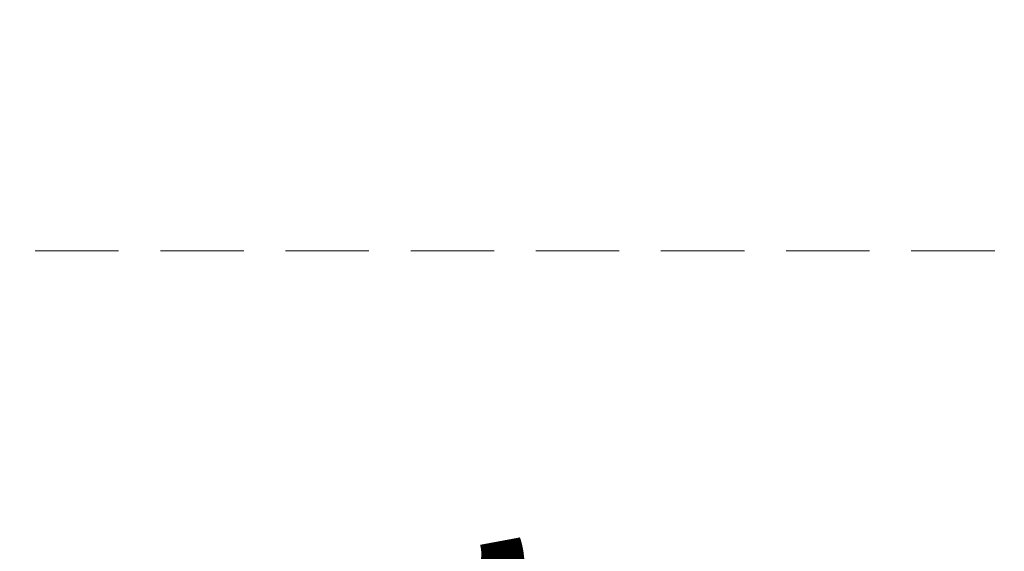
# Model space of a CAD drawing. Units: millimetres. Extents: x 471 to 31611, y 58 to 6083.
# Drawn here: x 30336 to 30360, y 245 to 258 of the extents above; entities that cross this region are included whole.
import ezdxf

# ---------------------------------------------------------------- set-up
doc = ezdxf.new("R2010")
doc.units = ezdxf.units.MM
doc.linetypes.add('Dash', pattern=[3, 2, -1])
doc.layers.get('0').update_dxf_attribs({"lineweight": 18})
doc.layers.add('ODC Product', color=7, linetype='Continuous', lineweight=15)
doc.dimstyles.new('ODC Standard Products', dxfattribs={"dimscale": 20, "dimtxt": 0.5, "dimasz": 0.5, "dimexe": 0.2, "dimexo": 0.5, "dimgap": 0.5, "dimtad": 0, "dimdec": 0, "dimrnd": 1, "dimdsep": 46, "dimtxsty": 'Standard', "dimblk": 'ARCHTICK', "dimcen": 0.59, "dimclrd": 256, "dimclre": 256, "dimclrt": 256, "dimadec": 0, "dimazin": 2, "dimtfac": 1, "dimtdec": 0, "dimtofl": 0, "dimtmove": 2, "dimatfit": 3, "dimfxl": 1, "dimtolj": 1, "dimtzin": 0, "dimarcsym": 0})

# ---------------------------------------------------------------- blocks, each defined once
blk = doc.blocks.new('_ArchTick')
at = {"color": 0, "linetype": 'ByBlock', "const_width": 0.15}
blk.add_lwpolyline([(-0.5, -0.5), (0.5, 0.5)], dxfattribs=at)
blk = doc.blocks.new('*D472')
at = {"layer": 'Defpoints', "color": 0, "transparency": 16777216}
for p in [(30367.277, 252.443), (30387.342, 252.443), (30405.724, 197.443)]:
    blk.add_point(p, dxfattribs=at)
at = {"layer": 'ODC Product', "lineweight": -2, "transparency": 16777216}
for p, q in [((30377.342, 252.443), (30363.277, 252.443)), ((30367.277, 197.443), (30367.277, 252.443)), ((30395.724, 197.443), (30363.277, 197.443))]:
    blk.add_line(p, q, dxfattribs=at)
at = {"layer": 'ODC Product', "lineweight": -2, "transparency": 16777216, "xscale": 10, "yscale": 10, "zscale": 10}
for p, rotation in [((30367.277, 252.443), 90), ((30367.277, 197.443), 270)]:
    blk.add_blockref('_ArchTick', p, dxfattribs=dict(at, rotation=rotation))
at = {"layer": 'ODC Product', "transparency": 16777216, "insert": (30343.277, 224.943), "char_height": 10, "attachment_point": 5, "rotation": 90}
blk.add_mtext('\\A1;Reveal', dxfattribs=at)

msp = doc.modelspace()

# ---------------------------------------------------------------- linework, layer by layer
at = {"layer": 'ODC Product', "color": 252, "linetype": 'Dash'}
msp.add_line((30395.724, 252.443), (30242.458, 252.443), dxfattribs=at)

# ---------------------------------------------------------------- dimensions: what is measured, and where the dimension line sits
at = {"layer": 'ODC Product'}
dim = msp.add_linear_dim(base=(30367.277, 252.443), p1=(30405.724, 197.443), p2=(30387.342, 252.443), angle=90, text='Reveal', dimstyle='ODC Standard Products', dxfattribs=at)
dim.commit()
dim.dimension.update_dxf_attribs({"geometry": '*D472', "text_midpoint": (30343.277, 224.943)})

doc.saveas('drawing.dxf')
